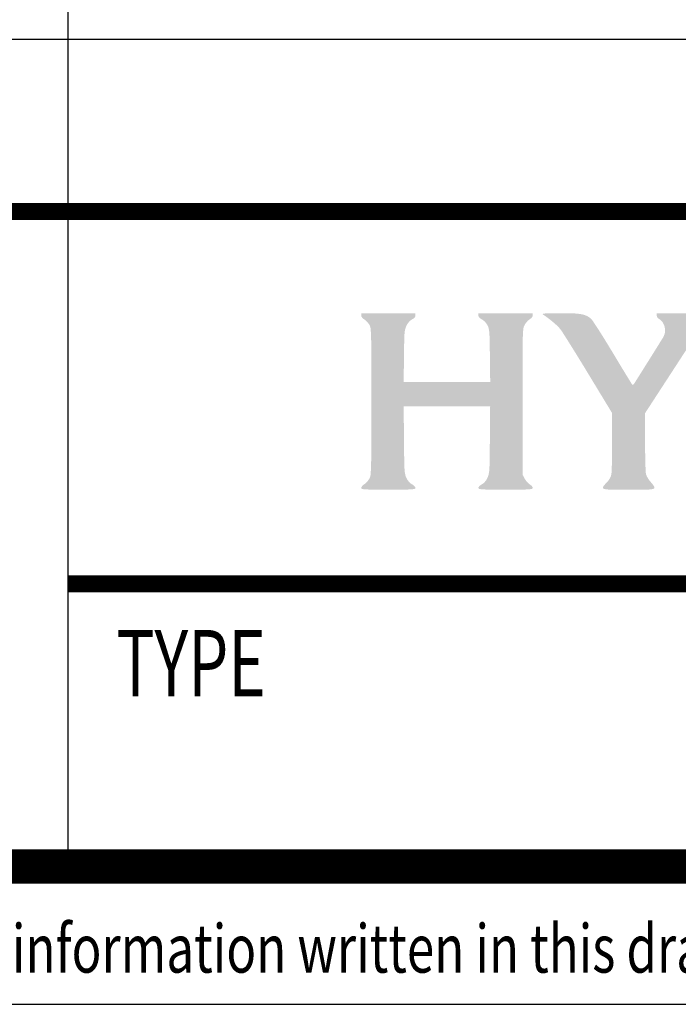
# Model space of a CAD drawing. Units: millimetres. Extents: x 0 to 2673, y 0 to 1890.
# Drawn here: x 1103 to 1275, y 126 to 383 of the extents above; entities that cross this region are included whole.
import ezdxf
from ezdxf.enums import TextEntityAlignment as Align

# ---------------------------------------------------------------- set-up
doc = ezdxf.new("R2010")
doc.units = ezdxf.units.MM
doc.header["$LTSCALE"] = 90
doc.layers.get('0').update_dxf_attribs({"linetype": 'CONTINUOUS', "lineweight": 30})
doc.styles.add('HY견고딕', font='H2GTRE.TTF')
doc.styles.add('ROMANS', font='romans.shx', dxfattribs={"width": 0.7, "height": 3.5, "bigfont": 'whgtxt.shx'})

# ---------------------------------------------------------------- blocks, each defined once
blk = doc.blocks.new('HS_A4양식_S_L(210X297MM)')
blk.add_line((18.00000000000022, 17.99999999999989), (283.0000000000002, 17.99999999999989))
at = {"color": 0}
for q in [(283, 14.00000000000051), (283, 13.99999999999946)]:
    blk.add_line((18, 14), q, dxfattribs=at)
at = {"color": 3, "const_width": 1}
blk.add_lwpolyline([(21.99999999999988, 17.99999999999989), (279, 17.99999999999989), (279, 185.9999999999999), (21.99999999999988, 185.9999999999999), (21.99999999999988, 17.49999999999989)], dxfattribs=at)
at = {"style": 'ROMANS', "width": 0.75}
blk.add_text("The information written in this drawing is HYOSUNG HEAVY INDUSTRIES's property, and may not be disclosed and/or reproduced without the prior official permission of HYOSUNG HEAVY INDUSTRIES Corp.", height=1.4, dxfattribs=at).set_placement((119.5297878922136, 14.91926909791607))
blk = doc.blocks.new('hico_ci')
at = {"true_color": 0x0e4194}
h = blk.add_hatch(color=154, dxfattribs=at)
edge = h.paths.add_edge_path()
edge.add_arc((-87.58889213669869, 67.21039386994674), 115.6573542135317, 327.1048165484382, 327.379148609724)
edge.add_arc((-975.6210822683096, 635.5862093153438), 1170.006555518851, 327.3791455014085, 327.4034389118317)
edge.add_arc((10.06323945754997, 5.298141397494064), 0.03363674859879229, 327.4034434854938, 359.999956419561)
edge.add_arc((10.08695586406088, 5.298141372526757), 0.009920342087866648, 359.9999964333156, 447.9339419372215)
edge.add_arc((8.1752010225552, -47.69314807680414), 53.03568355278372, 87.9338491325548, 88.16463645442393)
edge.add_arc((9.481611089147691, -6.923395607587707), 12.24500540615856, 88.16454350043396, 89.3118246058308)
edge.add_arc((9.337503835981352, -18.91895683877961), 24.24143221381396, 89.31177138105487, 90.00000621573453)
edge.add_line((9.337501206148772, 5.322475375034202), (8.578126206148738, 5.322475375034202))
edge.add_line((8.578126206148738, 5.322475375034216), (8.578126206148738, 5.25822685003422))
edge.add_arc((8.666198882282174, 5.258226829829709), 0.08807267613343815, 179.9999868559348, 200.2438586409471)
edge.add_arc((8.69831167707514, 5.270070055741982), 0.1222997646660304, 200.2439029638572, 216.0719736548398)
edge.add_arc((8.727682244430241, 5.291465640012149), 0.158637090558326, 216.0720310189615, 229.8197973618891)
edge.add_arc((8.790425285179538, 5.365763867678297), 0.2558837655492473, 229.8197694449375, 239.4290538196848)
edge.add_arc((8.530958847521276, 4.926521539180371), 0.2542697950728332, 35.773980360010626, 59.4290939640411, ccw=False)
edge.add_arc((8.3846441228863, 4.821096355150175), 0.43460966330124, 19.939364720869207, 35.77405005855218, ccw=False)
edge.add_arc((8.356329087600102, 4.810824031118727), 0.4647304512079843, 4.612762918081216, 19.939412931985885, ccw=False)
edge.add_arc((8.468191045552942, 4.819849583594632), 0.3525049717728713, -14.242378039020878, 4.612718611072523, ccw=False)
edge.add_arc((8.37886672111813, 4.842523250303046), 0.4446620664386157, 328.1681828404623, 345.7575186850096, ccw=False)
edge.add_arc((-125.627537153641, 88.03314091747795), 158.1735279955739, 327.8878710710293, 328.168161884662, ccw=False)
edge.add_arc((-363.4408394177982, 237.2831641715134), 438.9416461555749, 327.78223336135653, 327.8878867712939, ccw=False)
edge.add_arc((7.874564893326976, 3.292543172559448), 0.04901669569161234, 270.5100142516248, 327.78214302879337, ccw=False)
edge.add_arc((7.874911439092443, 3.253612993188966), 0.01008497392409092, 211.6244722057158, 270.5100004642802, ccw=False)
edge.add_arc((462.6611376262816, 283.3078246804128), 534.1082716524951, 211.5912425901737, 211.6244741420596, ccw=False)
edge.add_arc((49.60484903123921, 29.28092960519082), 49.19058691675746, 211.1883478339968, 211.5912513404664, ccw=False)
edge.add_arc((89.75058026022674, 53.58285426920961), 96.1188649406232, 210.944249107223, 211.1883290356674, ccw=False)
edge.add_arc((-23.94473440569851, -14.58175150186155), 36.44447107999163, 30.94431844343522, 31.63759526091016)
edge.add_arc((-7.928916743040276, -4.714298704185325), 17.63295758118127, 31.63769531155149, 32.8310410223266)
edge.add_arc((-9.367680583845129, -5.642642252222785), 19.34522599837955, 32.83109061856086, 33.7003780165808)
edge.add_arc((6.382520501175406, 4.861586527081016), 0.4135684780636451, 33.70034679136021, 47.50976918376232)
edge.add_arc((6.35941429625359, 4.836362018646184), 0.4477762627282614, 47.50975857406636, 66.4310955419071)
edge.add_arc((6.271751073153951, 4.635410225171825), 0.6670169158575688, 66.43114360342825, 80.4677626110921)
edge.add_arc((6.102158472550343, 3.625459070578245), 1.691108212981185, 80.46774511113301, 88.4389558479287)
edge.add_arc((5.785070374573792, -8.009341366430519), 13.33022871544476, 88.43889006856084, 90.18018989185562)
edge.add_arc((5.834315241008426, -23.67389749204497), 28.99486224672253, 90.1801526105918, 90.71896112843406)
edge.add_arc((5.498262702725754, 3.105442411625233), 2.213413873179214, 90.71892629454378, 94.25677422828905)
edge.add_arc((5.357341162462205, 4.998739249772001), 0.3148797550115914, 94.25673904725257, 105.4967135946727)
edge.add_arc((5.275644857788564, 5.293392175350647), 0.009110834502378819, 105.4966114967839, 238.0067809175427)
edge.add_arc((4.252225556749778, 3.655145908229215), 1.922530410003445, 53.281262030822575, 58.00680649472531, ccw=False)
edge.add_arc((3.278514217656578, 2.34970027732092), 3.551119390420127, 50.29611920957092, 53.28128967502448, ccw=False)
edge.add_arc((3.367779009109483, 2.457206528810275), 3.411384652069549, 47.32926842106173, 50.296107328445714, ccw=False)
edge.add_arc((5.015447560932614, 4.24459976048162), 0.980420600239397, 39.82273817270891, 47.329237615382624, ccw=False)
edge.add_arc((5.0822900594072, 4.300335129029136), 0.8933898533210056, 32.48958094374319, 39.82277055643982, ccw=False)
edge.add_arc((-55.12113784600947, -34.03807164447284), 72.26765808419817, 32.17192166635982, 32.48956926458112, ccw=False)
edge.add_arc((-36.62863076186463, -22.40537547880605), 50.42063452628888, 31.63174257217389, 32.1719261811038, ccw=False)
edge.add_arc((-61.26873061042318, -37.58294216214503), 79.36010672211306, 31.24720576788991, 31.631774679040575, ccw=False)
edge.add_line((6.579174399898761, 3.583650175034208), (7.28437620614875, 2.421387475034209))
edge.add_line((7.28437620614875, 2.421387475034209), (7.28421935302373, 1.572712675034211))
edge.add_arc((-26.29039406896339, 1.57890429528149), 33.57461399289706, 359.3674324155447, 359.98943387076315, ccw=False)
edge.add_arc((-6.209515706452777, 1.357180485688815), 13.49251158161575, 358.13862431789545, 359.36749241990196, ccw=False)
edge.add_arc((-5.06519223850529, 1.319977115114682), 12.34758350970553, 357.10324926653715, 358.1386915486749, ccw=False)
edge.add_arc((6.875745304499446, 0.7157539846580931), 0.3913685987348835, 344.5565989774974, 357.10328448918904, ccw=False)
edge.add_arc((6.965432665634751, 0.6909766429349986), 0.2983216245217534, 333.7316691536306, 344.5566396288096, ccw=False)
edge.add_arc((6.72166906340982, 0.8112843482579137), 0.5701573060091718, 327.0652532396875, 333.73168445078386, ccw=False)
edge.add_arc((6.672450634722168, 0.8431672817903575), 0.6288000819758233, 320.66539376668703, 327.0652725783152, ccw=False)
edge.add_arc((6.728708927377227, 0.7970643240633137), 0.556064408449558, 313.6474247892735, 320.66533855560454, ccw=False)
edge.add_arc((7.50535355754414, -0.01714257729648239), 0.5691510197192278, 133.647408069556, 148.3259636151153)
edge.add_arc((7.052183909207088, 0.2624570773319164), 0.03666750162476553, 148.3259389618278, 253.6268939152288)
edge.add_arc((7.187812768795311, 0.724081801180958), 0.5178042526860861, 253.6268161479213, 269.4911530252744)
edge.add_arc((7.762562769238059, 65.43971550516704), 65.23599013016188, 269.4911602438272, 269.9999459300735)
edge.add_arc((7.76246187787325, 66.32566976228848), 66.12194438726597, 270.0000340786137, 270.5083614008801)
edge.add_arc((8.345128069280747, 0.6569011900988073), 0.4505909241434287, 270.5084270729581, 288.0799916175415)
edge.add_arc((8.472636999600866, 0.2663252159377834), 0.03972827202814812, 288.0800301696663, 390.2105896667334)
edge.add_arc((7.866984011619934, -0.08632322706134232), 0.7405681012330404, 30.2105971818557, 42.66885251523486)
edge.add_arc((8.88747008343887, 0.8543285775446776), 0.6473143290490169, 216.4891175845401, 222.6689172848921, ccw=False)
edge.add_arc((9.082377253938319, 0.9984956657473418), 0.8897456686747677, 211.6204300748815, 216.4891512352539, ccw=False)
edge.add_arc((9.017810397560368, 0.9587427535013688), 0.8139223676766171, 206.6459126673218, 211.6204676047614, ccw=False)
edge.add_arc((8.537487405576371, 0.7177332187452947), 0.2765251472969634, 195.5184111570572, 206.6458959067241, ccw=False)
edge.add_arc((8.622706996762076, 0.7413959632433063), 0.3649689384809635, 182.7461762309144, 195.5183759813155, ccw=False)
edge.add_arc((22.51442657138034, 1.407729290481242), 14.27266007837977, 181.8369932019523, 182.7461578620843, ccw=False)
edge.add_arc((22.24609573247881, 1.399143716806435), 14.0041919224401, 180.6627529541779, 181.8370769737105, ccw=False)
edge.add_arc((39.00217691040842, 1.592994806739142), 30.76139439439919, 180.0107681297366, 180.6627923414326, ccw=False)
edge.add_line((8.240783059273724, 1.587213531284235), (8.240626206148761, 2.422264215659226))
edge.add_line((8.240626206148761, 2.422264215659212), (9.168751206148727, 3.848035806284216))
edge.add_arc((-178.2051710669145, 125.8217303322709), 223.5767628898644, 326.9373177716921, 327.1048506011462)
h = blk.add_hatch(color=154, dxfattribs=at)
edge = h.paths.add_edge_path()
edge.add_arc((9.187206241704985, 4.474995863492239), 4.498239501168128, 175.2537226692827, 178.5498361790088, ccw=False)
edge.add_arc((5.042671590962271, 4.819109166834593), 0.3394438297334494, 153.4349841819123, 175.2537514333179, ccw=False)
edge.add_arc((5.071663409174676, 4.80461320228045), 0.3718576926876159, 144.9618109578997, 153.4349734583033, ccw=False)
edge.add_arc((5.256509309624079, 4.674998314432045), 0.5976186859187361, 139.0231175462949, 144.9617560923459, ccw=False)
edge.add_arc((5.236532895520156, 4.69234900617333), 0.5711592145661168, 133.0052057162648, 139.0230876761897, ccw=False)
edge.add_arc((5.018875177344938, 4.925716310526852), 0.2520429645533461, 121.9132370704495, 133.0052818469795, ccw=False)
edge.add_arc((4.715230563155529, 5.413290726485641), 0.3223513797988501, 301.9132309446089, 310.3303197891168)
edge.add_arc((4.797640705980484, 5.316219868010194), 0.1950164544817469, 310.3303833331533, 322.5946277058486)
edge.add_arc((4.839218605550741, 5.284425070712089), 0.1426749712404812, 322.5946005615776, 337.0483214169311)
edge.add_arc((4.895502404485939, 5.260590102719391), 0.08155237540408382, 337.0482654015563, 359.0191881501167)
edge.add_line((4.977042831148736, 5.259194125034213), (4.978126206148744, 5.322475375034216))
edge.add_line((4.978126206148744, 5.322475375034216), (3.403126206148727, 5.322475375034216))
edge.add_line((3.403126206148727, 5.322475375034216), (3.403126206148727, 5.258558612534216))
edge.add_arc((3.489054609459487, 5.258558602177899), 0.08592840331076053, 179.9999930945587, 201.896430197849)
edge.add_arc((3.508759805562704, 5.266478623680712), 0.1071656699444701, 201.8964349379639, 220.4517036111342)
edge.add_arc((3.555216204034849, 5.306088389450778), 0.1682158992917882, 220.4516852156523, 234.7702635664025)
edge.add_arc((3.714921506619845, 5.532236513483255), 0.4450710196654485, 234.7703152045882, 241.6959536183637)
edge.add_arc((3.370559277503048, 4.892793994589184), 0.2812017113468315, 50.86006920147929, 61.69601591759522, ccw=False)
edge.add_arc((3.230406123309649, 4.720580746704243), 0.503238441140414, 43.851556820799374, 50.86008287560321, ccw=False)
edge.add_arc((3.214684643927228, 4.705477243713844), 0.5250393749862967, 36.958888156783416, 43.85155418618689, ccw=False)
edge.add_arc((3.334909242005239, 4.795937387483264), 0.3745834292956964, 28.081160592727713, 36.95893840601258, ccw=False)
edge.add_arc((3.328178829164273, 4.79234638166642), 0.3822119140581335, 13.225971721686392, 28.08117957276511, ccw=False)
edge.add_arc((2.934479721115963, 4.699816870763314), 0.7866382955739778, 4.568339894188625, 13.225966081551292, ccw=False)
edge.add_arc((0.4831151305145909, 4.503949018237449), 3.245815509950178, 1.0691973059704196, 4.568322420985396, ccw=False)
edge.add_arc((-73.17354544890884, 3.129353473349468), 76.91530146325515, 0.7171187235201728, 1.0691437160049873, ccw=False)
edge.add_line((3.735731612398723, 4.092006625034216), (3.745324178023736, 3.325600375034213))
edge.add_line((3.745324178023736, 3.325600375034213), (1.233419284273708, 3.325600375034213))
edge.add_line((1.233419284273708, 3.325600375034213), (1.242491481148733, 4.077944125034207))
edge.add_arc((75.90618228072583, 3.177563421383283), 74.66911951554243, 178.9492778471202, 179.3090950468247, ccw=False)
edge.add_arc((4.282964990864201, 4.491173809992091), 3.033857059099433, 175.2773226468395, 178.9492095330713, ccw=False)
edge.add_arc((2.013039278544909, 4.678699385533207), 0.7561984848333905, 166.2161886248321, 175.2772610728294, ccw=False)
edge.add_arc((1.759362372076708, 4.740932551854101), 0.4949994422134496, 153.7689169121626, 166.2162039020276, ccw=False)
edge.add_arc((1.800189139239734, 4.720816306101909), 0.5405130474314183, 146.6203152238009, 153.7689675831356, ccw=False)
edge.add_arc((1.723748335325155, 4.771181025968176), 0.4489717916486352, 138.4044318073887, 146.6203338569659, ccw=False)
edge.add_arc((1.681835766206717, 4.808387644888256), 0.3929272027817155, 129.6235305108242, 138.4045076812389, ccw=False)
edge.add_arc((1.609824533388434, 4.895361977600345), 0.2800106309129096, 118.30405277692299, 129.6235900095008, ccw=False)
edge.add_arc((1.282102172046677, 5.503905982342317), 0.411167892936678, 298.3040095837438, 305.557753168687)
edge.add_arc((1.425983022421036, 5.302621709935735), 0.1637470825292852, 305.5578003203777, 319.9850413397115)
edge.add_arc((1.469426584904454, 5.26614899984898), 0.1070231748508289, 319.985000569702, 338.3915837106468)
edge.add_arc((1.488589579857035, 5.258558508530541), 0.08641162629175485, 338.3916259662098, 360.0000689603048)
edge.add_line((1.575001206148727, 5.258558612534216), (1.575001206148727, 5.322475375034216))
edge.add_line((1.575001206148727, 5.322475375034216), (1.206148738219781e-06, 5.322475375034216))
edge.add_line((1.206148738219781e-06, 5.322475375034216), (0.001084581148745656, 5.259194125034213))
edge.add_arc((0.082479051802693, 5.260587643541271), 0.08140639868502848, 180.9808397163434, 202.8761413317683)
edge.add_arc((0.1423707861414982, 5.285857737444275), 0.1464109945837339, 202.8762204470773, 216.9861301798927)
edge.add_arc((0.1828571035281357, 5.316350986147711), 0.1970961019824657, 216.9861263263339, 229.0769113661756)
edge.add_arc((0.2567737485896942, 5.401612771392394), 0.3099377717689635, 229.0768540884552, 237.6900818440591)
edge.add_arc((-0.07093909109062224, 4.883421070461083), 0.3031840303270175, 48.650506051959894, 57.69006886427968, ccw=False)
edge.add_arc((-0.2908639050203305, 4.633520156915012), 0.6360764909997402, 43.45704618637882, 48.65059236674932, ccw=False)
edge.add_arc((-0.3005782787821545, 4.62431513076794), 0.6494593742435518, 38.29306624160358, 43.457062893171496, ccw=False)
edge.add_arc((-0.07746318547236797, 4.800477359561668), 0.3651822634589424, 30.346072502035383, 38.29301911529478, ccw=False)
edge.add_arc((0.004452605858347169, 4.848433362575278), 0.2702613748497263, 4.939850417253922, 30.346095271918898, ccw=False)
edge.add_arc((-3.871390973780052, 4.513435301850194), 4.160555342471186, 1.4857082299291733, 4.9399237902986215, ccw=False)
edge.add_arc((-19.0457361730914, 4.119839736796095), 19.34000426845374, 0.08825274715462683, 1.4857940784032735, ccw=False)
edge.add_arc((-900.0484495360081, 2.762499201446857), 900.3437632423573, 3.8257286519183253e-05, 0.08827375337710919, ccw=False)
edge.add_arc((-783.1345653051247, 2.763213324245754), 783.4298790112815, 359.9019013709751, 359.999991739512, ccw=False)
edge.add_arc((-22.00426329788951, 1.46004324254308), 22.2984613928216, 358.6217082638505, 359.9019118458351, ccw=False)
edge.add_arc((-5.28173699924713, 1.05769293459494), 5.571095444200401, 355.8244394385408, 358.6217096645656, ccw=False)
edge.add_arc((-0.0486603602513469, 0.675643774356459), 0.324091282734368, 333.59583388099725, 355.82446818877577, ccw=False)
edge.add_arc((-0.06711660006649822, 0.6848072708787925), 0.3446971667635955, 324.71278282674115, 333.59582394142444, ccw=False)
edge.add_arc((-0.2793308621381811, 0.8349926613728513), 0.6046789825592855, 318.8810723033326, 324.71275289466405, ccw=False)
edge.add_arc((-0.2696616184250615, 0.8265514293682088), 0.5918435366558339, 313.0127890666265, 318.8811150701176, ccw=False)
edge.add_arc((-0.06146021859018447, 0.6033825489550821), 0.286635129042212, 302.9192345195131, 313.0128034544713, ccw=False)
edge.add_arc((0.2739643268929228, 0.0852757114656697), 0.3305717412744084, 122.9191504773445, 130.6857129611274)
edge.add_arc((0.2418668742776333, 0.1226110453020794), 0.2813358436280508, 130.6856831070009, 139.4506409552877)
edge.add_arc((0.1942187074765798, 0.1633775980702978), 0.2186281118552285, 139.4506670761514, 148.9908588826204)
edge.add_arc((0.04574302144092712, 0.2526230686338522), 0.04539479127323905, 148.9908961198134, 179.5947700260125)
edge.add_arc((0.02971784233687913, 0.2527363711246977), 0.02936921163414629, 179.5946938713614, 258.3746153831533)
edge.add_arc((0.1624848353998516, 0.8980770354915961), 0.6882255294550204, 258.3746488449025, 266.4220843892311)
edge.add_arc((0.3222814126168032, 3.453747093226326), 3.248886457826702, 266.4221478909752, 269.7203236218828)
edge.add_arc((0.7875283573369529, 98.78581201744271), 98.58208664241224, 269.7203809544621, 269.9999842197649)
edge.add_arc((0.7874523699088058, 100.8464148642967), 100.6426894892743, 270.0000278024211, 270.2755057776488)
edge.add_arc((1.256101978819146, 3.383122773588099), 3.178270660585631, 270.2755883282429, 273.6223406695814)
edge.add_arc((1.416039785487015, 0.8566948252136513), 0.6467852704781617, 273.6223929170538, 282.0653444305648)
edge.add_arc((1.544954992237052, 0.2535796344224082), 0.0300462139116547, 282.0652958080877, 360.0000059339637)
edge.add_arc((1.531879575042382, 0.2535796530095666), 0.04312163110634792, 359.9999794378645, 392.3774988077429)
edge.add_arc((1.417932497964927, 0.1813295269256798), 0.1780438942567621, 32.37746296522032, 43.66979372378722)
edge.add_arc((1.371248229628833, 0.1367642033499408), 0.2425844936921916, 43.66978207044835, 53.61489526208166)
edge.add_arc((1.32534795801169, 0.07447313980362935), 0.3199602749948969, 53.6148476587878, 61.69593142636136)
edge.add_arc((1.60982453338849, 0.6027137724681069), 0.2800106309129513, 230.3764099904914, 241.6959472230689, ccw=False)
edge.add_arc((1.681835766206717, 0.6896881051801813), 0.3929272027817154, 221.5954923187611, 230.3764694891758, ccw=False)
edge.add_arc((1.72374833532507, 0.7268947241002621), 0.4489717916485712, 213.3796661430414, 221.5955681926185, ccw=False)
edge.add_arc((1.800189139239734, 0.7772594439665141), 0.5405130474314177, 206.2310324168643, 213.3796847761991, ccw=False)
edge.add_arc((1.729733385805815, 0.7425437349124877), 0.4619688328321589, 192.0099621484317, 206.2310582069813, ccw=False)
edge.add_arc((2.213791155062751, 0.8455212676515629), 0.9568590188603565, 183.7610948827286, 192.0099567370851, ccw=False)
edge.add_arc((5.780207194946257, 1.079969930258855), 4.530972831393011, 180.7658398194206, 183.7610926255462, ccw=False)
edge.add_arc((151.083783855358, 3.022253563105366), 149.8475302363169, 180.5265644720688, 180.7658315603869, ccw=False)
edge.add_line((1.242581734273784, 1.645131625034253), (1.233599734273724, 2.622475375034213))
edge.add_line((1.233599734273724, 2.622475375034213), (3.74394793739873, 2.622475375034213))
edge.add_line((3.74394793739873, 2.622475375034213), (3.735255821773706, 1.64513162503421))
edge.add_arc((-146.3066071123479, 2.979464021770667), 150.047795970773, 359.2514402986514, 359.4904782041009, ccw=False)
edge.add_arc((-0.7960221241915804, 1.078284990595407), 4.524791516824053, 356.253890915286, 359.25143516085666, ccw=False)
edge.add_arc((2.766690528925693, 0.8450158720550291), 0.9544503664091994, 347.98989706668414, 356.25386538423106, ccw=False)
edge.add_arc((3.248412297913632, 0.7425341993875918), 0.4619482283940666, 333.76900104508525, 347.9898688018067, ccw=False)
edge.add_arc((3.17793827305772, 0.7772594439665141), 0.5405130474314176, 326.62031522380096, 333.7689675831358, ccw=False)
edge.add_arc((3.254379076972384, 0.7268947241002621), 0.4489717916485708, 318.4044318073815, 326.6203338569586, ccw=False)
edge.add_arc((3.296291646090737, 0.6896881051801813), 0.3929272027817167, 309.623530510824, 318.40450768123867, ccw=False)
edge.add_arc((3.368302878908992, 0.6027137724679505), 0.2800106309128179, 298.30405277694587, 309.6235900095239, ccw=False)
edge.add_arc((3.652779454285763, 0.07447313980348724), 0.3199602749950114, 118.3040685736217, 126.3851523411967)
edge.add_arc((3.606879182668621, 0.1367642033499408), 0.2425844936921915, 126.3851047379184, 136.3302179295517)
edge.add_arc((3.560194914332527, 0.1813295269256656), 0.178043894256764, 136.3302062762122, 147.6225370347786)
edge.add_arc((3.446247837255072, 0.2535796530095666), 0.04312163110634373, 147.6225011922566, 180.000020562136)
edge.add_arc((3.433172420060401, 0.2535796344224082), 0.03004621391167477, 179.9999940660439, 257.9347041919114)
edge.add_arc((3.562087626810467, 0.8566948252136513), 0.6467852704781616, 257.9346555694326, 266.3776070829437)
edge.add_arc((3.722025433478279, 3.383122773588639), 3.178270660586161, 266.3776593304197, 269.7244116717577)
edge.add_arc((4.190675042392286, 100.8464148642849), 100.6426894892625, 269.7244942223491, 269.9999721975768)
edge.add_arc((4.19056098669833, 102.0059297363301), 101.8022043613168, 270.000036706467, 270.2732228537978)
edge.add_arc((4.661037702820863, 3.345250955196079), 3.140403820813704, 270.2732949301528, 273.6463976657705)
edge.add_arc((4.821023897840803, 0.8347796219481864), 0.6248398884805046, 273.6464328660275, 282.3152729875675)
edge.add_arc((4.94783585105634, 0.2539114129939861), 0.03029035509240759, 282.3152856719681, 359.9999754859487)
edge.add_arc((4.931431382099532, 0.2539114281091912), 0.04669482404921999, 359.9999655512809, 389.2094460512672)
edge.add_arc((4.82060837233476, 0.1919507527718736), 0.1736627915905287, 29.20939099351878, 40.20563086756618)
edge.add_arc((4.783691920476514, 0.1607477402299224), 0.2219996554678509, 40.20562544638967, 50.19099865315788)
edge.add_arc((4.768155787580667, 0.1421062904107089), 0.2462664038423687, 50.19105223419552, 59.42900102047238)
edge.add_arc((5.00363391042842, 0.5407385548956825), 0.2167213158957753, 227.217793682128, 239.4290190305187, ccw=False)
edge.add_arc((5.249289820764062, 0.8061878556978428), 0.5783981849089577, 221.3492207736012, 227.2177758099752, ccw=False)
edge.add_arc((5.28529440245066, 0.8378734943886741), 0.6263597278540328, 215.6086967400149, 221.3492205788957, ccw=False)
edge.add_arc((5.133687751237858, 0.7292989365900553), 0.4398844981501318, 208.1271467363041, 215.6086919196131, ccw=False)
edge.add_line((4.74575202802373, 0.5219242844092093), (4.682813706148721, 0.6396628750342046))
edge.add_line((4.682813706148721, 0.6396628750342188), (4.682813706148636, 2.749037875034318))
edge.add_arc((835.1131370185794, 2.749771049201115), 830.4303233127545, 179.9063146955063, 180.0000505855629, ccw=False)
edge.add_arc((25.01140486195595, 4.074389449233109), 20.32750819786675, 178.5498128154432, 179.9063318496599, ccw=False)
blk = doc.blocks.new('HYOSUNG_TITLE_A4_L')
at = {"color": 3}
for p, q in [((-155, 44.99999999999991), (-155, 0)), ((-169.9999999999999, 23.99999999999955), (-85.00000000000003, 23.99999999999955)), ((-170, 19), (-85.00000000000014, 19)), ((-155, 8.19702110853575), (-85.00000000000014, 8.19702110853575))]:
    blk.add_line(p, q, dxfattribs=at)
blk.add_line((-170, 0), (0, 0))
at = {"color": 3, "const_width": 0.5}
for points in [[(-85.00000000000014, 18.99999999999957), (-170, 19)], [(-85.00000000000014, 8.197021108535324), (-155, 8.197021108535694)]]:
    blk.add_lwpolyline(points, dxfattribs=at)
blk.add_blockref('hico_ci', (-146.4894286841692, 10.72787879369616))
at = {"style": 'ROMANS', "width": 0.7}
blk.add_text('TYPE', height=1.9292, dxfattribs=at).set_placement((-153.5923294495971, 4.930676320844611))
for tag, height, style, width, p in [('GEN-TITLE-DES1{20}', 3.4, 'HY견고딕', 0.9, (-40.12195512001956, 40.23156919876124)), ('GEN-TITLE-DES2{24.5}', 2.5, 'ROMANS', 0.8, (-40.24577003001945, 36.36750108462855)), ('GEN-TITLE-NR{12.3}', 4, 'HY견고딕', 0.9, (-52.35236835450227, 27.9347277919519)), ('GEN-TITLE-DAT{7.1}', 2, 'ROMANS', 0.7, (-7.813813360791427, 21.46618360339403)), ('GEN-TITLE-REV{22.6}', 3, 'ROMANS', 0.7, (-4.610111477596218, 15.46031826081006))]:
    blk.add_attdef(tag, text='', height=height, dxfattribs=dict(style=style, width=width)).set_placement(p, align=Align.CENTER)
for tag, height, p in [('GEN-TITLE-CTRN{2.5}', 2, (-167.5000000000002, 41.49999999999978)), ('GEN-TITLE-POSI{22.6}', 2, (-8.07757402690612, 32.460909128455)), ('GEN-TITLE-APPM{2.5}', 2, (-167.5000000000001, 27.49999999999955)), ('GEN-TITLE-FSCM{20.7}', 1.8, (-12.77559254485186, 11.14501786127998))]:
    blk.add_attdef(tag, text='', height=height, dxfattribs=at).set_placement(p, align=Align.MIDDLE_CENTER)
for tag, height, p in [('GEN-TITLE-PLOT{5}', 1.8, (-160.0000000000002, 41.49999999999977)), ('GEN-TITLE-CHKM{2.5}', 2, (-167.5000000000001, 34.49999999999955)), ('GEN-TITLE-ISSD{5}', 1.8, (-160.0000000000002, 34.49999999999955)), ('GEN-TITLE-ITEM{12.7}', 3.5, (-120, 4.097021108535543)), ('GEN-TITLE-REF{12.7}', 3.5, (-39.42085257198779, 4.099999999999817)), ('GEN-TITLE-GRADE{22.6}', 3, (-4.664079815914306, 4.087387457092177))]:
    blk.add_attdef(tag, text='', height=height, dxfattribs=at).set_placement(p, align=Align.MIDDLE)
for tag, p in [('GEN-TITLE-MAT2{35}', (-153.1717460559241, 41.49999999999979)), ('GEN-TITLE-MAT1{35}', (-153.1717460559242, 34.4999999999996)), ('GEN-TITLE-DACT{35}', (-153.1717460559241, 27.4999999999996))]:
    blk.add_attdef(tag, text='', height=2, dxfattribs=at).set_placement(p, align=Align.MIDDLE_LEFT)
at = {"style": 'ROMANS'}
blk.add_attdef('GEN-TITLE-SCA{12.7}', text='', height=2, dxfattribs=at).set_placement((-7.660747715843428, 26.68345472464819), align=Align.CENTER)

msp = doc.modelspace()

# ---------------------------------------------------------------- block references
at = {"lineweight": 0, "xscale": 9, "yscale": 9, "zscale": 9}
for name, p in [('HS_A4양식_S_L(210X297MM)', (0, 0)), ('HYOSUNG_TITLE_A4_L', (2511, 161.9999999999895))]:
    msp.add_blockref(name, p, dxfattribs=at)

doc.saveas('drawing.dxf')
